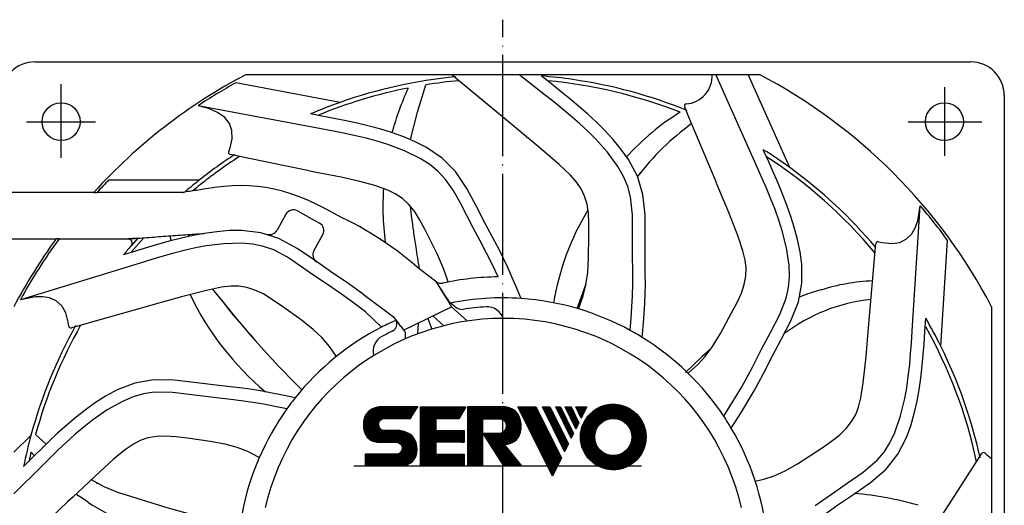
# Model space of a CAD drawing. Extents: x 16 to 297, y 16 to 179.
# Drawn here: x 77 to 194, y 100 to 158 of the extents above; entities that cross this region are included whole.
import ezdxf

# ---------------------------------------------------------------- set-up
doc = ezdxf.new("R2010")
doc.units = 0
doc.linetypes.add('DOT_CENTER', pattern=[14, 12, -1, 0, -1])
doc.layers.get('0').update_dxf_attribs({"linetype": 'CONTINUOUS'})
doc.layers.add('1', color=7, linetype='CONTINUOUS')
doc.layers.add('___C_____1', color=7, linetype='CONTINUOUS')
pattern_1 = [(45, (-357.104175, 326.621943), (-0.011785113, 0.011785113), [])]

msp = doc.modelspace()

# ---------------------------------------------------------------- hatches: boundary and pattern name
at = {"layer": '1', "linetype": 'CONTINUOUS'}
h = msp.add_hatch(dxfattribs=at)
h.set_pattern_fill('USER', color=2, scale=0.016667, angle=45, pattern_type=0)
h.set_pattern_definition(pattern_1)
edge = h.paths.add_edge_path()
edge.add_arc((147.79174, 108.35546), 3.88682, 0, 360)
edge = h.paths.add_edge_path(flags=16)
edge.add_arc((147.79174, 108.35628), 2.20155, 0, 360)
h = msp.add_hatch(dxfattribs=at)
h.set_pattern_fill('USER', color=2, scale=0.016667, angle=45, pattern_type=0)
h.set_pattern_definition(pattern_1)
edge = h.paths.add_edge_path()
edge.add_spline(control_points=[(119.95942, 109.86308), (119.9075, 109.49011), (120.24272, 109.1812), (120.69774, 109.11101), (121.01376, 109.12754), (121.45809, 109.12364), (121.96151, 109.1235), (122.44158, 109.13063), (122.96639, 109.04241), (123.61674, 108.7899), (124.31554, 108.13995), (124.59009, 107.05691), (124.44402, 105.94119), (123.78817, 105.2307), (123.21465, 104.998), (122.79316, 104.9148), (122.31327, 104.93913), (121.57345, 104.9211), (120.60223, 104.94122), (119.5687, 104.89054), (118.94752, 105.00731), (118.3196, 104.8352), (118.40685, 105.25911), (118.35544, 105.61763), (118.4046, 105.98023), (118.32024, 106.41665), (119.01552, 106.218), (119.66449, 106.3485), (120.66658, 106.29542), (121.43473, 106.31751), (121.92904, 106.29884), (122.26171, 106.33505), (122.64963, 106.50721), (122.84291, 107.04355), (122.65002, 107.58356), (122.25447, 107.73507), (121.83722, 107.74918), (121.31308, 107.74182), (120.65772, 107.74134), (120.13, 107.74997), (119.72594, 107.73299), (119.32686, 107.8227), (118.77526, 108.07216), (118.22593, 108.80681), (118.0855, 109.89647), (118.31819, 111.03211), (119.06404, 111.67876), (119.67659, 111.87847), (120.12095, 111.93229), (120.61008, 111.91724), (121.36145, 111.92875), (122.33902, 111.91387), (123.40777, 111.95409), (123.98557, 111.8607), (124.71737, 112.00222), (124.34676, 111.58891), (124.1884, 111.23026), (123.89233, 110.87323), (123.74262, 110.46279), (123.226, 110.5936), (122.61205, 110.51281), (121.78974, 110.54409), (121.13414, 110.53496), (120.71571, 110.53958), (120.24492, 110.52576), (119.91155, 110.21091), (119.95942, 109.86308)], knot_values=[0, 0, 0, 0, 0.95288397, 1.148013565, 1.375376155, 1.899151787, 2.481885465, 2.88619755, 3.336735492, 4.070058611, 4.954520653, 6.079700109, 7.29405052, 8.168954775, 8.835782458, 9.122557603, 9.450713579, 10.271103516, 11.337610436, 12.404117355, 13.224507293, 13.552663268, 13.768295692, 14.242687024, 14.717078356, 14.93271078, 15.308028759, 16.203017784, 17.271230491, 18.166219517, 18.541537495, 18.747504009, 19.171981372, 19.733416429, 20.286155536, 20.704175661, 20.910580774, 21.543198641, 22.273702019, 22.877040795, 23.128164857, 23.482139732, 24.094145532, 24.90662672, 26.101515585, 27.306839157, 28.209412483, 28.912374653, 29.215595096, 29.548041489, 30.379157473, 31.459608252, 32.540059031, 33.371175015, 33.703621409, 33.960065812, 34.524243499, 35.088421186, 35.344865589, 35.662165128, 36.41880249, 37.321885793, 38.078523155, 38.395822694, 38.577256655, 39.4872316, 39.4872316, 39.4872316, 39.4872316], degree=3, periodic=0)
h = msp.add_hatch(dxfattribs=at)
h.set_pattern_fill('USER', color=2, scale=0.016667, angle=45, pattern_type=0)
h.set_pattern_definition(pattern_1)
h.paths.add_polyline_path([(130.31123, 111.92382), (124.93422, 111.92044), (124.93422, 104.93271), (130.0926, 104.93717), (130.0926, 106.33548), (126.73081, 106.33548), (126.73081, 107.73173), (130.0926, 107.73173), (130.0926, 109.12948), (126.73081, 109.12948), (126.73081, 110.52442), (129.46273, 110.52442)])
h = msp.add_hatch(dxfattribs=at)
h.set_pattern_fill('USER', color=2, scale=0.016667, angle=45, pattern_type=0)
h.set_pattern_definition(pattern_1)
edge = h.paths.add_edge_path()
edge.add_spline(control_points=[(136.93953, 104.93271), (136.68535, 104.93177), (136.22157, 104.93761), (135.56645, 104.92035), (135.12185, 104.96132), (134.71312, 104.88373), (134.54044, 105.42696), (134.07022, 105.96799), (133.56324, 106.85246), (132.93896, 107.73091), (132.69206, 108.28339), (132.16992, 108.83697), (132.79696, 108.72953), (133.23009, 108.78224), (133.79364, 108.77502), (134.18523, 108.7608), (134.51939, 108.80938), (134.95837, 109.02514), (135.15259, 109.64344), (134.9949, 110.2672), (134.5364, 110.49909), (134.11357, 110.51047), (133.56975, 110.5214), (133.04209, 110.43043), (132.22658, 110.68675), (132.35091, 109.99285), (132.28355, 109.32864), (132.31685, 108.27118), (132.29339, 107.17305), (132.34047, 106.10143), (132.23997, 105.47126), (132.3911, 104.85681), (131.86888, 104.98121), (131.40828, 104.89915), (130.94884, 104.98184), (130.42861, 104.85665), (130.5758, 105.46254), (130.47611, 106.09929), (130.52347, 107.2098), (130.50382, 108.42632), (130.52272, 109.64433), (130.47836, 110.75128), (130.5715, 111.39551), (130.4299, 112.00813), (131.05909, 111.85476), (131.68517, 111.953), (132.69105, 111.91206), (133.64458, 111.9269), (134.37031, 111.91894), (134.81383, 111.92888), (135.15679, 111.90547), (135.60765, 111.79593), (136.20502, 111.47759), (136.74836, 110.76582), (136.91844, 109.73105), (136.79303, 108.68419), (136.27319, 107.91518), (135.62833, 107.60026), (135.24202, 107.45513), (134.74554, 107.50475), (135.32017, 107.02262), (135.58017, 106.55914), (136.27428, 105.76718), (136.69331, 105.23189), (136.93953, 104.93271)], knot_values=[0, 0, 0, 0, 0.760993478, 1.400919812, 1.937074308, 2.16191329, 2.499998214, 3.345210523, 4.443986525, 5.542762527, 6.387974836, 6.726059759, 7.022982278, 7.67621182, 8.329441361, 8.62636388, 8.857611234, 9.341021306, 9.997420771, 10.636470964, 11.093381887, 11.41609853, 11.911858988, 12.675462195, 13.278976461, 13.587848804, 14.384414321, 15.473595743, 16.660315799, 17.749497221, 18.546062738, 18.854935081, 19.135556267, 19.752922876, 20.370289485, 20.650910671, 20.951164804, 21.74274388, 22.86187292, 24.14477694, 25.427680961, 26.54681, 27.338389077, 27.638643209, 27.96028238, 28.764380308, 29.809707613, 30.855034918, 31.659132846, 31.980772017, 32.185772431, 32.68888298, 33.361781934, 34.178309404, 35.272921826, 36.426611133, 37.264097594, 37.949048043, 38.465044814, 38.677069613, 39.01681355, 39.82697217, 40.793935684, 41.943838241, 41.943838241, 41.943838241, 41.943838241], degree=3, periodic=0)
h = msp.add_hatch(dxfattribs=at)
h.set_pattern_fill('USER', color=2, scale=0.016667, angle=45, pattern_type=0)
h.set_pattern_definition(pattern_1)
h.paths.add_polyline_path([(141.64655, 105.87366), (138.61134, 111.91486), (136.48367, 111.91486), (140.57708, 103.70949)])
h = msp.add_hatch(dxfattribs=at)
h.set_pattern_fill('USER', color=2, scale=0.016667, angle=45, pattern_type=0)
h.set_pattern_definition(pattern_1)
h.paths.add_polyline_path([(142.47263, 107.52971), (140.28697, 111.91486), (139.38822, 111.91486), (142.01863, 106.62016)])
h = msp.add_hatch(dxfattribs=at)
h.set_pattern_fill('USER', color=2, scale=0.016667, angle=45, pattern_type=0)
h.set_pattern_definition(pattern_1)
h.paths.add_polyline_path([(143.0839, 108.75233), (141.52092, 111.91486), (140.96552, 111.91486), (142.80421, 108.1969)])
h = msp.add_hatch(dxfattribs=at)
h.set_pattern_fill('USER', color=2, scale=0.016667, angle=45, pattern_type=0)
h.set_pattern_definition(pattern_1)
h.paths.add_polyline_path([(143.72494, 110.02888), (142.79326, 111.91486), (142.07519, 111.91486), (143.36328, 109.30769)])
h = msp.add_hatch(dxfattribs=at)
h.set_pattern_fill('USER', color=2, scale=0.016667, angle=45, pattern_type=0)
h.set_pattern_definition(pattern_1)
h.paths.add_polyline_path([(144.67133, 111.91486), (143.34663, 111.91486), (144.0035, 110.58483)])

# ---------------------------------------------------------------- linework, layer by layer
at = {"color": 3, "linetype": 'CONTINUOUS'}
for p, q in [((79.19571, 152.85681), (190.18068, 152.85681)), ((104.24601, 151.35701), (165.13038, 151.35701)), ((139.56857, 149.01506), (136.59998, 151.35701)), ((140.4975, 150.19255), (139.24916, 151.17738)), ((164.87148, 140.37265), (159.97235, 151.35701)), ((168.72904, 140.31495), (163.80417, 151.35701)), ((115.38644, 148.05062), (103.01094, 150.36172)), ((194.18014, 148.85735), (194.18014, 37.87238)), ((113.14761, 144.90869), (98.54029, 147.63658)), ((113.42294, 146.383), (111.85991, 146.67489)), ((166.24122, 140.98356), (165.59354, 142.43572)), ((150.88951, 139.57637), (150.66343, 139.25025)), ((151.00766, 139.74681), (150.88951, 139.57637)), ((87.97203, 138.85871), (98.72433, 138.85871)), ((86.16666, 137.35891), (75.39623, 137.35891)), ((86.16666, 137.35891), (86.55698, 137.35891)), ((96.71966, 137.35891), (86.55698, 137.35891)), ((183.25978, 120.96132), (184.20706, 135.79094)), ((108.96878, 134.78417), (107.91821, 132.87792)), ((110.32725, 135.1773), (112.95465, 133.72929)), ((112.28256, 130.43798), (113.34779, 132.37082)), ((75.39623, 131.85966), (81.69794, 131.85966)), ((82.05512, 131.85966), (81.69794, 131.85966)), ((82.05512, 131.85966), (90.2167, 131.85966)), ((186.64866, 119.11753), (187.45121, 131.68137)), ((91.21999, 130.42763), (89.70035, 129.95972)), ((91.66135, 128.99425), (77.4595, 124.62131)), ((126.75848, 126.78581), (125.07695, 128.0531)), ((118.11412, 125.31716), (121.73119, 122.59117)), ((136.87008, 124.78494), (136.72777, 125.1228)), ((129.01086, 123.83629), (128.47339, 124.24136)), ((192.68034, 123.80705), (192.68034, 62.92269)), ((118.41746, 123.19406), (120.30205, 121.38308)), ((173.49297, 123.56087), (173.30143, 123.48136)), ((184.75652, 120.86571), (184.85788, 122.45252)), ((151.22179, 120.17199), (151.2528, 120.53729)), ((110.06944, 113.00916), (109.71054, 113.08397)), ((79.26231, 108.63987), (80.5363, 107.51872)), ((161.78586, 109.41785), (161.98308, 109.72689)), ((78.71806, 108.54489), (76.69605, 106.53648)), ((79.13316, 106.13808), (78.73137, 106.56289)), ((78.97509, 105.98164), (77.84696, 104.86111)), ((80.03202, 104.91755), (76.69605, 101.60403)), ((86.45586, 102.91739), (86.64137, 102.82469)), ((85.48373, 100.65519), (84.04888, 101.57365))]:
    msp.add_line(p, q, dxfattribs=at)
for points in [[(136.33447, 144.95732), (135.82058, 145.38429), (135.82058, 145.38429), (129.62461, 150.5038), (129.62461, 150.5038), (128.64146, 151.31636)], [(123.72972, 143.62933), (124.58018, 146.8892), (124.58018, 146.8892), (125.55808, 150.12749)], [(151.2528, 120.53729), (151.36625, 121.90023), (151.36625, 121.90023), (151.4481, 122.96783), (151.4481, 122.96783), (151.52493, 124.17912), (151.52493, 124.17912), (151.57468, 125.32306), (151.57468, 125.32306), (151.59816, 126.53342), (151.59816, 126.53342), (151.59761, 127.59465), (151.59761, 127.59465), (151.57061, 130.02149), (151.57061, 130.02149), (151.57762, 132.29362), (151.57762, 132.29362), (151.57788, 134.70253), (151.57788, 134.70253), (151.32027, 137.13904), (151.32027, 137.13904), (150.65441, 139.27926), (150.65441, 139.27926), (149.5933, 141.2636), (149.5933, 141.2636), (148.74535, 142.47336), (148.74535, 142.47336), (147.79821, 143.63242), (147.79821, 143.63242), (146.76748, 144.75173), (146.76748, 144.75173), (145.81992, 145.69387), (145.81992, 145.69387), (144.78057, 146.65818), (144.78057, 146.65818), (143.64941, 147.64466), (143.64941, 147.64466), (142.63839, 148.48431), (142.63839, 148.48431), (141.66445, 149.26854), (141.66445, 149.26854), (140.4975, 150.19255)], [(149.78724, 121.0054), (149.90409, 122.43215), (149.90409, 122.43215), (149.9995, 123.78408), (149.9995, 123.78408), (150.06633, 125.10024), (150.06633, 125.10024), (150.09786, 126.4783), (150.09786, 126.4783), (150.09676, 127.73883), (150.09676, 127.73883), (150.06982, 130.12597), (150.06982, 130.12597), (150.08005, 132.38993), (150.08005, 132.38993), (150.07764, 134.68911), (150.07764, 134.68911), (149.84898, 136.84802), (149.84898, 136.84802), (149.5129, 138.08089), (149.5129, 138.08089), (149.00485, 139.27205), (149.00485, 139.27205), (148.32968, 140.45574), (148.32968, 140.45574), (147.10044, 142.1356), (147.10044, 142.1356), (145.6901, 143.70834), (145.6901, 143.70834), (144.777, 144.61602), (144.777, 144.61602), (143.77354, 145.54674), (143.77354, 145.54674), (142.67973, 146.5005), (142.67973, 146.5005), (141.68851, 147.32366), (141.68851, 147.32366), (140.72831, 148.09678), (140.72831, 148.09678), (139.56857, 149.01506)], [(102.1842, 142.21756), (102.34308, 142.64298), (102.34308, 142.64298), (102.59133, 143.73397), (102.59133, 143.73397), (102.56372, 144.71173), (102.56372, 144.71173), (102.26116, 145.5453), (102.26116, 145.5453), (101.72154, 146.23625), (101.72154, 146.23625), (100.84591, 146.86683), (100.84591, 146.86683), (99.76505, 147.32785), (99.76505, 147.32785), (98.54029, 147.63658)], [(156.4288, 147.86663), (156.35263, 147.84158), (156.35263, 147.84158), (156.26088, 147.76659), (156.26088, 147.76659), (156.22812, 147.63809), (156.22812, 147.63809), (156.27035, 147.48736)], [(160.12211, 138.28265), (159.8655, 138.89953), (159.8655, 138.89953), (156.7584, 146.31204), (156.7584, 146.31204), (156.26659, 147.48579)], [(136.72777, 125.1228), (136.19484, 126.38236), (136.19484, 126.38236), (135.77117, 127.36571), (135.77117, 127.36571), (135.27629, 128.47395), (135.27629, 128.47395), (134.78872, 129.50999), (134.78872, 129.50999), (134.24704, 130.59261), (134.24704, 130.59261), (133.75337, 131.53203), (133.75337, 131.53203), (132.60165, 133.66835), (132.60165, 133.66835), (131.55195, 135.68347), (131.55195, 135.68347), (130.4327, 137.81658), (130.4327, 137.81658), (129.07229, 139.85428), (129.07229, 139.85428), (127.4881, 141.43991), (127.4881, 141.43991), (125.62636, 142.70384), (125.62636, 142.70384), (124.31334, 143.38096), (124.31334, 143.38096), (122.93604, 143.9671), (122.93604, 143.9671), (121.5032, 144.47919), (121.5032, 144.47919), (120.22635, 144.87307), (120.22635, 144.87307), (118.85791, 145.24391), (118.85791, 145.24391), (117.39788, 145.59172), (117.39788, 145.59172), (116.11246, 145.86535), (116.11246, 145.86535), (114.88563, 146.10714), (114.88563, 146.10714), (113.42294, 146.383)], [(134.13581, 127.35575), (133.48086, 128.76956), (133.48086, 128.76956), (132.77181, 130.1794), (132.77181, 130.1794), (131.9982, 131.63031), (131.9982, 131.63031), (131.17808, 133.1496), (131.17808, 133.1496), (130.40899, 134.62232), (130.40899, 134.62232), (129.61817, 136.1747), (129.61817, 136.1747), (128.80798, 137.61847), (128.80798, 137.61847), (127.90477, 138.91285), (127.90477, 138.91285), (127.03424, 139.84832), (127.03424, 139.84832), (126.03083, 140.66694), (126.03083, 140.66694), (124.8829, 141.40128), (124.8829, 141.40128), (123.0138, 142.31746), (123.0138, 142.31746), (121.03412, 143.05464), (121.03412, 143.05464), (119.80379, 143.43401), (119.80379, 143.43401), (118.48275, 143.7918), (118.48275, 143.7918), (117.07099, 144.12798), (117.07099, 144.12798), (115.81076, 144.39621), (115.81076, 144.39621), (114.60126, 144.63454), (114.60126, 144.63454), (113.14761, 144.90869)], [(143.66329, 123.55673), (143.74747, 123.73908), (143.74747, 123.73908), (144.23881, 125.08005), (144.23881, 125.08005), (144.55875, 126.39636), (144.55875, 126.39636), (144.76678, 127.86107), (144.76678, 127.86107), (144.8668, 129.66195), (144.8668, 129.66195), (144.91329, 132.26113), (144.91329, 132.26113), (144.90756, 133.66397), (144.90756, 133.66397), (144.85481, 134.87829), (144.85481, 134.87829), (144.67896, 135.96011), (144.67896, 135.96011), (144.38637, 136.92612), (144.38637, 136.92612), (143.9785, 137.78777), (143.9785, 137.78777), (143.45542, 138.5476), (143.45542, 138.5476), (142.71305, 139.40326), (142.71305, 139.40326), (141.3955, 140.66996), (141.3955, 140.66996), (139.13423, 142.62562), (139.13423, 142.62562), (136.33407, 144.95686)], [(102.1842, 142.21756), (102.16155, 142.14065), (102.16155, 142.14065), (102.17114, 142.02253), (102.17114, 142.02253), (102.25828, 141.92258), (102.25828, 141.92258), (102.40632, 141.87171)], [(112.16969, 139.81278), (111.51624, 139.95202), (111.51624, 139.95202), (103.65083, 141.60571), (103.65083, 141.60571), (102.40548, 141.86772)], [(160.90293, 110.82247), (161.66944, 112.03149), (161.66944, 112.03149), (162.3822, 113.18422), (162.3822, 113.18422), (163.05302, 114.31857), (163.05302, 114.31857), (163.72135, 115.52413), (163.72135, 115.52413), (164.30617, 116.64078), (164.30617, 116.64078), (165.39169, 118.76701), (165.39169, 118.76701), (166.45285, 120.76689), (166.45285, 120.76689), (167.51921, 122.80384), (167.51921, 122.80384), (168.32003, 124.82172), (168.32003, 124.82172), (168.59539, 126.06956), (168.59539, 126.06956), (168.69909, 127.36038), (168.69909, 127.36038), (168.65135, 128.72226), (168.65135, 128.72226), (168.34358, 130.78095), (168.34358, 130.78095), (167.82568, 132.82896), (167.82568, 132.82896), (167.43899, 134.05701), (167.43899, 134.05701), (166.983, 135.34745), (166.983, 135.34745), (166.45771, 136.70028), (166.45771, 136.70028), (165.96256, 137.8898), (165.96256, 137.8898), (165.47163, 139.02059), (165.47163, 139.02059), (164.87148, 140.37265)], [(161.98308, 109.72689), (162.71693, 110.881), (162.71693, 110.881), (163.28554, 111.78827), (163.28554, 111.78827), (163.91648, 112.82511), (163.91648, 112.82511), (164.49215, 113.8149), (164.49215, 113.8149), (165.07542, 114.87571), (165.07542, 114.87571), (165.56811, 115.81563), (165.56811, 115.81563), (166.67201, 117.97705), (166.67201, 117.97705), (167.73413, 119.98566), (167.73413, 119.98566), (168.85384, 122.11852), (168.85384, 122.11852), (169.75804, 124.39567), (169.75804, 124.39567), (170.16306, 126.60017), (170.16306, 126.60017), (170.14566, 128.85034), (170.14566, 128.85034), (169.95704, 130.31559), (169.95704, 130.31559), (169.65703, 131.78205), (169.65703, 131.78205), (169.26453, 133.25215), (169.26453, 133.25215), (168.86335, 134.52672), (168.86335, 134.52672), (168.39118, 135.86359), (168.39118, 135.86359), (167.84804, 137.26275), (167.84804, 137.26275), (167.34302, 138.47607), (167.34302, 138.47607), (166.84509, 139.62309), (166.84509, 139.62309), (166.24122, 140.98356)], [(128.19998, 126.73377), (128.14302, 126.97854), (128.14302, 126.97854), (127.6731, 128.36123), (127.6731, 128.36123), (126.94837, 129.9928), (126.94837, 129.9928), (125.4336, 133.00851), (125.4336, 133.00851), (124.81593, 134.15395), (124.81593, 134.15395), (124.20616, 135.13169), (124.20616, 135.13169), (123.52093, 135.96383), (123.52093, 135.96383), (122.77751, 136.64641), (122.77751, 136.64641), (121.93222, 137.21027), (121.93222, 137.21027), (121.04108, 137.62281), (121.04108, 137.62281), (119.50541, 138.1818), (119.50541, 138.1818), (117.72997, 138.68023), (117.72997, 138.68023), (115.50473, 139.16899), (115.50473, 139.16899), (112.17139, 139.82035)], [(156.66812, 115.925), (156.72613, 115.9691), (156.72613, 115.9691), (157.78787, 116.91184), (157.78787, 116.91184), (158.68398, 117.908), (158.68398, 117.908), (159.55325, 119.0899), (159.55325, 119.0899), (160.49526, 120.64497), (160.49526, 120.64497), (161.83334, 123.08087), (161.83334, 123.08087), (162.47368, 124.31489), (162.47368, 124.31489), (162.98808, 125.41028), (162.98808, 125.41028), (163.33245, 126.45108), (163.33245, 126.45108), (163.51963, 127.44843), (163.51963, 127.44843), (163.55588, 128.40709), (163.55588, 128.40709), (163.44286, 129.32711), (163.44286, 129.32711), (163.18136, 130.42569), (163.18136, 130.42569), (162.60399, 132.15469), (162.60399, 132.15469), (161.48788, 134.99015), (161.48788, 134.99015), (160.12132, 138.28233)], [(179.26678, 131.52042), (179.70824, 131.41397), (179.70824, 131.41397), (180.83966, 131.29729), (180.83966, 131.29729), (181.7885, 131.4443), (181.7885, 131.4443), (182.58928, 131.85069), (182.58928, 131.85069), (183.20039, 132.4641), (183.20039, 132.4641), (183.61608, 133.16755), (183.61608, 133.16755), (183.91494, 133.98228), (183.91494, 133.98228), (184.20706, 135.79094)], [(118.11404, 125.31705), (116.30207, 126.60384), (116.30207, 126.60384), (114.25897, 127.98196), (114.25897, 127.98196), (112.33748, 129.3126), (112.33748, 129.3126), (110.31078, 130.71617), (110.31078, 130.71617), (108.11085, 131.91936), (108.11085, 131.91936), (105.97124, 132.58715), (105.97124, 132.58715), (103.73538, 132.84111), (103.73538, 132.84111), (102.25807, 132.83048), (102.25807, 132.83048), (100.76615, 132.70942), (100.76615, 132.70942), (99.25945, 132.49698), (99.25945, 132.49698), (97.94582, 132.25236), (97.94582, 132.25236), (96.56178, 131.94478), (96.56178, 131.94478), (95.10735, 131.57424), (95.10735, 131.57424), (93.84201, 131.21916), (93.84201, 131.21916), (92.64334, 130.86312), (92.64334, 130.86312), (91.21999, 130.42763)], [(118.41743, 123.19402), (116.99428, 124.27955), (116.99428, 124.27955), (115.56469, 125.29108), (115.56469, 125.29108), (113.76263, 126.5082), (113.76263, 126.5082), (112.28092, 127.51709), (112.28092, 127.51709), (110.70458, 128.6346), (110.70458, 128.6346), (109.13228, 129.68608), (109.13228, 129.68608), (107.51457, 130.54319), (107.51457, 130.54319), (106.30902, 130.96695), (106.30902, 130.96695), (105.04011, 131.2255), (105.04011, 131.2255), (103.68241, 131.34225), (103.68241, 131.34225), (101.60163, 131.28488), (101.60163, 131.28488), (99.50612, 131.01761), (99.50612, 131.01761), (98.24042, 130.78177), (98.24042, 130.78177), (96.90442, 130.48465), (96.90442, 130.48465), (95.49814, 130.12625), (95.49814, 130.12625), (94.25761, 129.7781), (94.25761, 129.7781), (93.07589, 129.42705), (93.07589, 129.42705), (91.66135, 128.99425)], [(178.08302, 121.31784), (178.9118, 130.86234), (178.9118, 130.86234), (178.94617, 131.25857)], [(179.26678, 131.52042), (179.18769, 131.53363), (179.18769, 131.53363), (179.07159, 131.50987), (179.07159, 131.50987), (178.98288, 131.41132), (178.98288, 131.41132), (178.95022, 131.25822)], [(114.94295, 117.90448), (114.92799, 117.93018), (114.92799, 117.93018), (114.12539, 119.0984), (114.12539, 119.0984), (113.25138, 120.10766), (113.25138, 120.10766), (112.18948, 121.1135), (112.18948, 121.1135), (110.75792, 122.24204), (110.75792, 122.24204), (108.45488, 123.89841), (108.45488, 123.89841), (107.30942, 124.68095), (107.30942, 124.68095), (106.28504, 125.32272), (106.28504, 125.32272), (105.29299, 125.78941), (105.29299, 125.78941), (104.32381, 126.09498), (104.32381, 126.09498), (103.3747, 126.24597), (103.3747, 126.24597), (102.44654, 126.24407), (102.44654, 126.24407), (101.32535, 126.1163), (101.32535, 126.1163), (99.54082, 125.75159), (99.54082, 125.75159), (96.57671, 124.98109), (96.57671, 124.98109), (93.16387, 124.0267)], [(143.49443, 123.60434), (144.50012, 126.33806), (144.50012, 126.33806), (144.57664, 126.52233)], [(83.20436, 121.51642), (83.14734, 121.96694), (83.14734, 121.96694), (82.85523, 123.06622), (82.85523, 123.06622), (82.38131, 123.90126), (82.38131, 123.90126), (81.71737, 124.5059), (81.71737, 124.5059), (80.92711, 124.85978), (80.92711, 124.85978), (80.12197, 124.99901), (80.12197, 124.99901), (79.25421, 124.98954), (79.25421, 124.98954), (77.4595, 124.62131)], [(172.41228, 125.81604), (170.87752, 125.32936), (170.87752, 125.32936), (169.8577, 124.93814)], [(93.16363, 124.02758), (92.52032, 123.8472), (92.52032, 123.8472), (84.78734, 121.65623), (84.78734, 121.65623), (83.56287, 121.30949)], [(83.20436, 121.51642), (83.22004, 121.43779), (83.22004, 121.43779), (83.28343, 121.33766), (83.28343, 121.33766), (83.40704, 121.28966), (83.40704, 121.28966), (83.56176, 121.31341)], [(164.63251, 103.13384), (165.65127, 103.3538), (165.65127, 103.3538), (166.88071, 103.7573), (166.88071, 103.7573), (168.17591, 104.33469), (168.17591, 104.33469), (169.65748, 105.17219), (169.65748, 105.17219), (172.57452, 107.08785), (172.57452, 107.08785), (173.69821, 107.87294), (173.69821, 107.87294), (174.65419, 108.59904), (174.65419, 108.59904), (175.43969, 109.36407), (175.43969, 109.36407), (176.07055, 110.17289), (176.07055, 110.17289), (176.5499, 111.01971), (176.5499, 111.01971), (176.87702, 111.89753), (176.87702, 111.89753), (177.14988, 112.98804), (177.14988, 112.98804), (177.43854, 114.77538), (177.43854, 114.77538), (177.77748, 117.92262), (177.77748, 117.92262), (178.08193, 121.31798)], [(171.73047, 100.21051), (173.67975, 101.58873), (173.67975, 101.58873), (175.54876, 102.86638), (175.54876, 102.86638), (177.43958, 104.17445), (177.43958, 104.17445), (179.08643, 105.58903), (179.08643, 105.58903), (179.91015, 106.56597), (179.91015, 106.56597), (180.60185, 107.66075), (180.60185, 107.66075), (181.19247, 108.88882), (181.19247, 108.88882), (181.87668, 110.85473), (181.87668, 110.85473), (182.36986, 112.90883), (182.36986, 112.90883), (182.59816, 114.17592), (182.59816, 114.17592), (182.7941, 115.53046), (182.7941, 115.53046), (182.95767, 116.97244), (182.95767, 116.97244), (183.07204, 118.25581), (183.07204, 118.25581), (183.16285, 119.48522), (183.16285, 119.48522), (183.25978, 120.96132)], [(172.46439, 98.89342), (174.44631, 100.29425), (174.44631, 100.29425), (176.32021, 101.57919), (176.32021, 101.57919), (178.30286, 102.9474), (178.30286, 102.9474), (180.16173, 104.54351), (180.16173, 104.54351), (181.54484, 106.30728), (181.54484, 106.30728), (182.57515, 108.30779), (182.57515, 108.30779), (183.08907, 109.69286), (183.08907, 109.69286), (183.50491, 111.13077), (183.50491, 111.13077), (183.84056, 112.61488), (183.84056, 112.61488), (184.07766, 113.92989), (184.07766, 113.92989), (184.28085, 115.33306), (184.28085, 115.33306), (184.45014, 116.82437), (184.45014, 116.82437), (184.56683, 118.13339), (184.56683, 118.13339), (184.65898, 119.38043), (184.65898, 119.38043), (184.75652, 120.86571)], [(159.30049, 118.74624), (158.30496, 117.86556), (158.30496, 117.86556), (156.35184, 115.99712)], [(109.71054, 113.08397), (108.37121, 113.36088), (108.37121, 113.36088), (107.32125, 113.57082), (107.32125, 113.57082), (106.12806, 113.79309), (106.12806, 113.79309), (104.99845, 113.98037), (104.99845, 113.98037), (103.79975, 114.14957), (103.79975, 114.14957), (102.7462, 114.27694), (102.7462, 114.27694), (100.33379, 114.54266), (100.33379, 114.54266), (98.07908, 114.82349), (98.07908, 114.82349), (95.68776, 115.11411), (95.68776, 115.11411), (93.23796, 115.15207), (93.23796, 115.15207), (91.03309, 114.74904), (91.03309, 114.74904), (88.93531, 113.93486), (88.93531, 113.93486), (87.63216, 113.23891), (87.63216, 113.23891), (86.36739, 112.43838), (86.36739, 112.43838), (85.132, 111.55008), (85.132, 111.55008), (84.08252, 110.723), (84.08252, 110.723), (82.99996, 109.80746), (82.99996, 109.80746), (81.88432, 108.80345), (81.88432, 108.80345), (80.92893, 107.90101), (80.92893, 107.90101), (80.03302, 107.0287), (80.03302, 107.0287), (78.97509, 105.98164)], [(109.06918, 111.68552), (107.66692, 111.9735), (107.66692, 111.9735), (106.33635, 112.23117), (106.33635, 112.23117), (105.03784, 112.45616), (105.03784, 112.45616), (103.67363, 112.65356), (103.67363, 112.65356), (102.42216, 112.80441), (102.42216, 112.80441), (100.04917, 113.06541), (100.04917, 113.06541), (97.80296, 113.34845), (97.80296, 113.34845), (95.52024, 113.62319), (95.52024, 113.62319), (93.34952, 113.65642), (93.34952, 113.65642), (92.08512, 113.4714), (92.08512, 113.4714), (90.84141, 113.11064), (90.84141, 113.11064), (89.58496, 112.58306), (89.58496, 112.58306), (87.76919, 111.56527), (87.76919, 111.56527), (86.03792, 110.35479), (86.03792, 110.35479), (85.02679, 109.55776), (85.02679, 109.55776), (83.9819, 108.67381), (83.9819, 108.67381), (82.90326, 107.70293), (82.90326, 107.70293), (81.96662, 106.81815), (81.96662, 106.81815), (81.0834, 105.95814), (81.0834, 105.95814), (80.03202, 104.91755)], [(105.79939, 105.91563), (105.70439, 105.97477), (105.70439, 105.97477), (104.44226, 106.6305), (104.44226, 106.6305), (103.18731, 107.11258), (103.18731, 107.11258), (101.769, 107.50306), (101.769, 107.50306), (99.98501, 107.82828), (99.98501, 107.82828), (97.28562, 108.2073), (97.28562, 108.2073), (95.9014, 108.36905), (95.9014, 108.36905), (94.69335, 108.46198), (94.69335, 108.46198), (93.59811, 108.41567), (93.59811, 108.41567), (92.60052, 108.23831), (92.60052, 108.23831), (91.69267, 107.93367), (91.69267, 107.93367), (90.87335, 107.50293), (90.87335, 107.50293), (89.93771, 106.86896), (89.93771, 106.86896), (88.5245, 105.71528), (88.5245, 105.71528), (86.28083, 103.67755), (86.28083, 103.67755), (83.67088, 101.21734)], [(186.10292, 97.94938), (186.46483, 98.51099), (186.46483, 98.51099), (190.80017, 105.27887), (190.80017, 105.27887), (191.48676, 106.35038)], [(191.89234, 106.43323), (191.82845, 106.48168), (191.82845, 106.48168), (191.71461, 106.5146), (191.71461, 106.5146), (191.59025, 106.46856), (191.59025, 106.46856), (191.49019, 106.34818)], [(100.68431, 98.42065), (99.14948, 98.764), (99.14948, 98.764), (94.86183, 99.96397), (94.86183, 99.96397), (90.68195, 101.23908), (90.68195, 101.23908), (89.01399, 101.78029), (89.01399, 101.78029), (87.4036, 102.4288), (87.4036, 102.4288), (85.88846, 103.25515), (85.88846, 103.25515), (85.85625, 103.27733)], [(83.67084, 101.21738), (83.06971, 100.64995), (83.06971, 100.64995), (77.51761, 95.37936), (77.51761, 95.37936), (76.69995, 94.60335)]]:
    msp.add_lwpolyline(points, dxfattribs=at)
for centre in [(82.29529, 145.75777), (187.0811, 145.75777)]:
    msp.add_circle(centre, 2.2497, dxfattribs=at)
for centre, radius, start, end in [((79.19571, 148.85735), 3.99946, 89.9999999, 179.9999999), ((190.18068, 148.85735), 3.99946, 0.0000001, 90.0000001), ((134.6882, 93.36487), 65.49668, 117.6966119, 137.8016872), ((134.6882, 93.36487), 57.99215, 95.522997, 109.4408716), ((134.6882, 93.36487), 57.99215, 81.7485639, 85.4891453), ((134.6882, 93.36487), 57.99215, 67.8306893, 81.7485639), ((156.2344, 151.14719), 3.28632, -86.6086026, 3.6607499), ((134.6882, 93.36487), 65.49668, 27.6966119, 62.303388), ((134.6882, 93.36487), 65.20805, 119.0640781, 123.6657668), ((134.65856, 93.50154), 57.35238, 101.2718277, 112.4500082), ((163.16041, 132.34913), 43.35626, 156.3410283, 163.7675531), ((134.57495, 94.07842), 56.76974, 95.1443841, 99.1391324), ((134.69471, 93.38231), 57.4736, 68.5465878, 84.7402218), ((134.6882, 93.36487), 57.99215, 109.4408715, 113.1814529), ((170.83917, 122.34095), 28.82001, 121.6525773, 138.1369399), ((176.06713, 119.71968), 32.0404, 126.3298436, 142.4506294), ((134.6882, 93.36487), 57.99215, 123.2153047, 128.327135), ((134.6882, 93.36487), 57.99215, 54.0562562, 57.7968375), ((134.73093, 93.41176), 57.42883, 39.8009267, 57.0531489), ((134.6882, 93.36487), 57.99215, 40.304386, 54.0562563), ((134.68819, 93.36487), 65.20805, 135.7594618, 137.5713173), ((134.6882, 93.36487), 57.99215, 128.3271351, 130.4754863), ((96.71966, 137.85884), 0.49993, -90.0000024, -49.5245146), ((134.6882, 93.36487), 65.20805, 35.9871549, 40.5888436), ((109.84458, 134.3015), 1, 61.1399999, 151.1400003), ((171.17669, 119.24138), 30.87844, 148.70948, 170.7106336), ((112.47198, 132.85349), 1, -28.8599997, 61.1399997), ((107.0424, 133.36059), 1, -105.6750628, -28.86), ((134.6882, 93.36487), 65.49668, 144.0034578, 152.3033881), ((134.6882, 93.36487), 65.20805, 143.8190042, 151.3580743), ((134.6882, 93.36487), 57.99215, 139.4906115, 140.8737613), ((90.2167, 131.35972), 0.49993, -40.5093898, 89.9999999), ((113.15836, 129.95531), 1, 151.14, -125.3747953), ((134.6882, 93.36487), 33.9954, 90.9309484, 102.0870616), ((127.36027, 127.5843), 0.99986, -127.0034482, -77.9129384), ((179.53773, 103.75672), 23.14206, 92.4069013, 107.9128476), ((128.57117, 140.00164), 34.30245, -154.5258467, -129.9841928), ((198.57421, 202.1648), 124.4245, -142.1971547, -134.8394746), ((196.66308, 200.50544), 121.88865, -142.2607686, -134.7528966), ((134.6882, 93.36487), 31.49573, 86.0276243, 101.3804126), ((129.89535, 124.79831), 1.30683, -132.5960509, -86.6936623), ((134.6882, 93.36487), 31.49573, 61.3537236, 86.0276244), ((180.37201, 104.45944), 20.29289, 95.6541808, 127.4013815), ((134.6882, 93.36487), 30.49587, 93.7168025, 98.8989402), ((132.84093, 121.80107), 1.99973, 18.2122722, 93.7168025), ((134.6882, 93.36487), 57.99215, 150.9076123, 164.8254869), ((134.67911, 93.36739), 57.48279, 150.5767439, 164.5921747), ((134.6882, 93.36487), 31.49573, 113.6800597, 117.1785441), ((121.1294, 121.79268), 0.99986, -64.5009503, -5.2917388), ((121.1294, 121.79268), 0.99986, -5.2917401, 24.5895533), ((134.6882, 93.36487), 57.99215, 26.3639485, 30.1045298), ((134.6882, 93.36487), 31.49573, 117.17848, 141.4122397), ((134.6882, 93.36487), 30.49587, 115.4990493, 118.0231973), ((134.6882, 93.36487), 31.49573, 58.3353165, 61.3538016), ((134.97681, 93.48861), 57.17826, 12.0513287, 29.2245267), ((121.29988, 118.52005), 1.99973, 118.023197, -165.1542848), ((134.6882, 93.36487), 31.49573, 33.6614159, 58.3353166), ((134.6882, 93.36487), 57.99215, 12.4460739, 26.3639485), ((134.6882, 93.36487), 31.49573, 141.41224, 144.4307251), ((134.6882, 93.36487), 31.49573, 144.4306467, 169.1045474), ((134.6882, 93.36487), 31.49573, 30.6430083, 33.6614934), ((134.6882, 93.36487), 31.49573, 5.9691082, 30.643009), ((134.6882, 93.36487), 57.99215, 164.8254871, 168.5660685), ((133.8461, 93.56079), 56.62763, 166.726061, 167.8270046), ((196.36643, 111.19085), 6.53089, -133.2408165, -124.3611875), ((172.83766, 60.72186), 41.08395, 74.2809619, 84.9954027), ((107.62471, 136.1423), 41.86729, -121.9664521, -107.8579903)]:
    msp.add_arc(centre, radius, start, end, dxfattribs=at)
at = {"layer": '1', "color": 1, "linetype": 'DOT_CENTER'}
for p, q in [((134.68314, 28.87293), (134.68314, 157.85681)), ((82.29529, 141.45282), (82.29529, 150.19001)), ((187.0811, 149.87222), (187.0811, 141.69272)), ((187.0811, 149.87222), (187.0811, 141.69272)), ((78.18084, 145.75777), (86.36034, 145.75777)), ((182.77615, 145.75777), (191.51334, 145.75777))]:
    msp.add_line(p, q, dxfattribs=at)
at = {"layer": '1', "color": 3, "linetype": 'CONTINUOUS'}
for p, q in [((92.10663, 131.99286), (90.57109, 130.22783)), ((91.31971, 131.93739), (90.2167, 131.85966)), ((91.38836, 131.94223), (90.59679, 131.03498)), ((122.92768, 121.03793), (128.61945, 123.77757)), ((126.41043, 122.7143), (127.7135, 121.55877)), ((128.61945, 123.77757), (130.48718, 122.11067)), ((124.63458, 121.85952), (124.5699, 120.57942)), ((125.81636, 122.42835), (126.28549, 121.16239)), ((123.09014, 120.82703), (123.09014, 119.97744))]:
    msp.add_line(p, q, dxfattribs=at)
at = {"layer": '1', "color": 4, "linetype": 'CONTINUOUS'}
msp.add_line((117.01139, 104.92844), (151.14943, 104.92844), dxfattribs=at)
msp.add_line((117.01139, 104.92844), (151.14943, 104.92844), dxfattribs=at)
at = {"layer": '1', "color": 3, "linetype": 'CONTINUOUS'}
msp.add_arc((134.75227, 93.42999), 28.99607, 13.0810809, 166.9189191, dxfattribs=at)
for points, knots in [([(103.47175, 141.64339), (102.59146, 141.07439), (101.32339, 140.20459), (99.47433, 138.82402), (98.4904, 138.03769), (97.89837, 137.54473)], [0, 0, 0, 0, 3.144582751, 4.61093549, 6.922156632, 6.922156632, 6.922156632, 6.922156632]), ([(120.53669, 137.80642), (120.47492, 136.84181), (120.43118, 134.70877), (120.59192, 132.57931), (120.7404, 131.42372)], [0, 0, 0, 0, 2.899299723, 6.394915824, 6.394915824, 6.394915824, 6.394915824]), ([(123.68743, 135.76162), (123.80795, 134.76234), (124.02116, 133.13271), (124.38735, 130.65169), (124.62886, 129.16987), (124.77529, 128.31794)], [0, 0, 0, 0, 3.01958026, 4.930239126, 7.523505035, 7.523505035, 7.523505035, 7.523505035])]:
    msp.add_open_spline(points, degree=3, knots=knots, dxfattribs=at)
for points, degree in [([(114.95361, 134.69304), (108.74063, 138.3253), (104.3863, 138.76), (98.35439, 137.60212)], 3), ([(98.35439, 137.60212), (97.80929, 137.53829), (97.26423, 137.45741), (96.71966, 137.35891)], 3), ([(125.07695, 128.0531), (122.08673, 130.70333), (118.65011, 132.99833), (114.95361, 134.69304)], 3), ([(90.2167, 131.85966), (99.25945, 132.49698)], 1), ([(95.36211, 131.63915), (95.29491, 131.92599), (95.22771, 132.21283)], 2), ([(97.50048, 132.15339), (97.46539, 132.26073), (97.43029, 132.36807)], 2), ([(126.75848, 126.78581), (128.47339, 124.24136)], 1), ([(126.75848, 126.78581), (128.61945, 123.77757)], 1), ([(121.73119, 122.59117), (123.09014, 120.82703)], 1)]:
    msp.add_open_spline(points, degree=degree, dxfattribs=at)
at = {"layer": '___C_____1', "color": 2, "linetype": 'CONTINUOUS'}
for points in [[(130.0926, 104.93717), (124.93422, 104.93271), (124.93422, 104.93271), (124.93422, 111.92044), (124.93422, 111.92044), (130.31123, 111.92382), (130.31123, 111.92382), (129.46273, 110.52442), (129.46273, 110.52442), (126.73081, 110.52442), (126.73081, 110.52442), (126.73081, 109.12948), (126.73081, 109.12948), (130.0926, 109.12948), (130.0926, 109.12948), (130.0926, 107.73173), (130.0926, 107.73173), (126.73081, 107.73173), (126.73081, 107.73173), (126.73081, 106.33548), (126.73081, 106.33548), (130.0926, 106.33548), (130.0926, 106.33548), (130.0926, 104.93717)], [(141.64655, 105.87366), (140.57708, 103.70949), (140.57708, 103.70949), (136.48367, 111.91486), (136.48367, 111.91486), (138.61134, 111.91486), (138.61134, 111.91486), (141.64655, 105.87366)], [(139.38822, 111.91486), (140.28697, 111.91486), (140.28697, 111.91486), (142.47263, 107.52971), (142.47263, 107.52971), (142.01863, 106.62016), (142.01863, 106.62016), (139.38822, 111.91486)], [(143.0839, 108.75233), (142.80421, 108.1969), (142.80421, 108.1969), (140.96552, 111.91486), (140.96552, 111.91486), (141.52092, 111.91486), (141.52092, 111.91486), (143.0839, 108.75233)], [(142.07519, 111.91486), (142.79326, 111.91486), (142.79326, 111.91486), (143.72494, 110.02888), (143.72494, 110.02888), (143.36328, 109.30769), (143.36328, 109.30769), (142.07519, 111.91486)], [(143.34663, 111.91486), (144.67133, 111.91486), (144.67133, 111.91486), (144.0035, 110.58483), (144.0035, 110.58483), (143.34663, 111.91486)]]:
    msp.add_lwpolyline(points, close=True, dxfattribs=at)
for centre, radius in [((147.79174, 108.35546), 3.88682), ((147.79174, 108.35628), 2.20155)]:
    msp.add_circle(centre, radius, dxfattribs=at)
for points, knots in [([(119.95942, 109.86308), (119.9417, 109.13398), (120.68736, 109.11883), (120.68736, 109.11883), (120.68736, 109.11883), (122.11097, 109.13398), (122.42547, 109.11883), (122.74, 109.10083), (124.41259, 108.8864), (124.51182, 107.08082), (124.62421, 105.04679), (122.80604, 104.92844), (122.80604, 104.92844), (122.80604, 104.92844), (118.37593, 104.92844), (118.37593, 104.92844), (118.37593, 104.92844), (118.37593, 106.30848), (118.37593, 106.30848), (118.37593, 106.30848), (121.98476, 106.30848), (121.98476, 106.30848), (121.98476, 106.30848), (122.77285, 106.30226), (122.77285, 107.04767), (122.77285, 107.79586), (121.97859, 107.74358), (121.97859, 107.74358), (121.30038, 107.74358), (119.761, 107.74358), (119.761, 107.74358), (119.54402, 107.77734), (118.12128, 107.89198), (118.15387, 109.89571), (118.1873, 111.89911), (120.11147, 111.92382), (120.11147, 111.92382), (120.11147, 111.92382), (124.5995, 111.92382), (124.5995, 111.92382), (124.5995, 111.92382), (123.7212, 110.53736), (123.7212, 110.53736), (123.7212, 110.53736), (120.67024, 110.53736), (120.67024, 110.53736), (120.67024, 110.53736), (119.97431, 110.59188), (119.95942, 109.86308)], [0, 0, 0, 0, 1, 1, 1, 2, 2, 2, 3, 3, 3, 4, 4, 4, 5, 5, 5, 6, 6, 6, 7, 7, 7, 8, 8, 8, 9, 9, 9, 10, 10, 10, 11, 11, 11, 12, 12, 12, 13, 13, 13, 14, 14, 14, 15, 15, 15, 16, 16, 16, 16]), ([(136.93953, 104.93271), (136.93953, 104.93271), (134.77762, 104.93271), (134.77762, 104.93271), (134.77762, 104.93271), (132.30651, 108.77003), (132.30651, 108.77003), (132.30651, 108.77003), (134.20681, 108.77003), (134.20681, 108.77003), (134.20681, 108.77003), (135.08824, 108.78237), (135.08824, 109.65225), (135.08824, 110.52078), (134.35655, 110.50867), (134.16938, 110.50867), (133.95019, 110.50867), (132.68733, 110.50867), (132.30651, 110.50867), (132.30651, 110.50867), (132.30651, 104.93271), (132.30651, 104.93271), (132.30651, 104.93271), (130.51053, 104.93271), (130.51053, 104.93271), (130.51053, 104.93271), (130.51053, 111.92044), (130.51053, 111.92044), (130.51053, 111.92044), (134.85266, 111.92382), (134.85266, 111.92382), (134.85266, 111.92382), (136.8148, 111.94943), (136.86393, 109.75013), (136.91651, 107.40378), (134.87718, 107.46619), (134.87718, 107.46619), (134.87718, 107.46619), (136.93953, 104.93271), (136.93953, 104.93271)], [0, 0, 0, 0, 1, 1, 1, 2, 2, 2, 3, 3, 3, 4, 4, 4, 5, 5, 5, 6, 6, 6, 7, 7, 7, 8, 8, 8, 9, 9, 9, 10, 10, 10, 11, 11, 11, 12, 12, 12, 13, 13, 13, 13])]:
    msp.add_open_spline(points, degree=3, knots=knots, dxfattribs=at)

doc.saveas('drawing.dxf')
